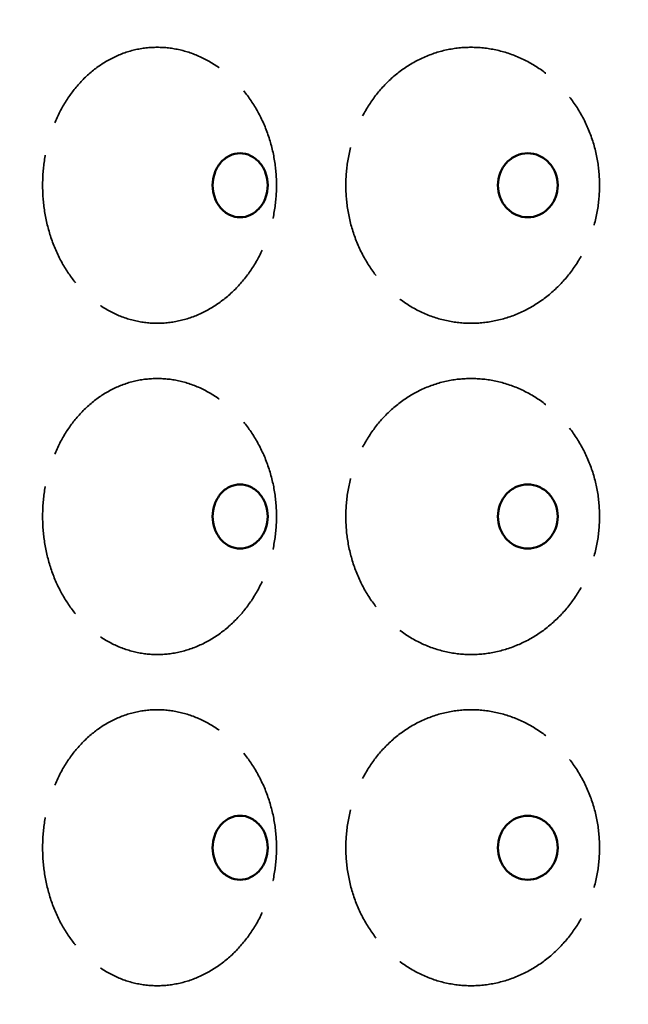
# Model space of a CAD drawing. Units: inches. Extents: x 7 to 2105, y -94 to 322.
# Drawn here: x 60 to 71, y 91 to 109 of the extents above; entities that cross this region are included whole.
import ezdxf

# ---------------------------------------------------------------- set-up
doc = ezdxf.new("R2010")
doc.units = ezdxf.units.IN
doc.header["$LTSCALE"] = 1620
doc.header["$MEASUREMENT"] = 0
doc.linetypes.add('DASHED', pattern=[0.2067, 0.1654, -0.0413])
for name, color, linetype, lineweight in [('Dimensions(ACME )', 7, 'Continuous', 25), ('Hidden Edges(ACME )', 7, 'DASHED', 35), ('Visible Edges(ACME )', 7, 'Continuous', 50)]:
    doc.layers.add(name, color=color, linetype=linetype, lineweight=lineweight)
doc.styles.add('DEFAULT-ACME', font='arial.ttf')
doc.dimstyles.new('DEFAULT-ACME -01', dxfattribs={"dimscale": 30, "dimtxt": 0.12, "dimasz": 0.098425, "dimexe": 0.125, "dimexo": 0.0625, "dimgap": 0.031496, "dimtad": 0, "dimtih": 1, "dimtoh": 1, "dimrnd": 1e-08, "dimzin": 1, "dimdsep": 46, "dimlunit": 4, "dimtxsty": 'DEFAULT-ACME', "dimcen": 0.09, "dimdle": 0.393701, "dimclrd": 256, "dimclre": 256, "dimclrt": 7, "dimadec": 0, "dimazin": 0, "dimtfac": 1, "dimtofl": 0, "dimtmove": 0, "dimatfit": 3, "dimfxl": 1, "dimfrac": 2, "dimtolj": 1, "dimtzin": 0, "dimlwd": 25, "dimlwe": 25, "dimarcsym": 0})

# ---------------------------------------------------------------- blocks, each defined once
blk = doc.blocks.new('*D17')
at = {"layer": 'Defpoints', "color": 0, "linetype": 'Continuous', "transparency": 16777216}
for p in [(80.902, 129.906), (27.737, 75.906), (47.902, 75.906)]:
    blk.add_point(p, dxfattribs=at)
at = {"layer": 'Dimensions(ACME )', "color": 156, "linetype": 'Continuous', "lineweight": 25, "true_color": 0x004080, "transparency": 16777216}
for p, q in [((79.027, 129.906), (23.987, 129.906)), ((27.737, 126.953), (27.737, 116.629)), ((27.737, 78.859), (27.737, 101.112)), ((46.027, 75.906), (23.987, 75.906))]:
    blk.add_line(p, q, dxfattribs=at)
at = {"layer": 'Dimensions(ACME )', "color": 156, "linetype": 'Continuous', "true_color": 0x004080, "transparency": 16777216}
for points in [[(27.244, 126.953), (28.229, 126.953), (27.737, 129.906)], [(27.244, 78.859), (28.229, 78.859), (27.737, 75.906)]]:
    blk.add_solid(points, dxfattribs=at)
at = {"layer": 'Dimensions(ACME )', "color": 7, "linetype": 'Continuous', "lineweight": 25, "transparency": 16777216, "insert": (27.737, 115.684), "char_height": 3.6, "attachment_point": 2, "style": 'DEFAULT-ACME'}
blk.add_mtext('\\A1;\\fArial|b0|i0;\\H3.0000;4\'-6"\\P\\fArial|b0|i0;\\H3.0000;(3) Ø18"\\P\\fArial|b0|i0;\\H3.0000;KNOCKOUTS', dxfattribs=at)

msp = doc.modelspace()

# ---------------------------------------------------------------- linework, layer by layer
at = {"layer": 'Hidden Edges(ACME )', "ltscale": 0.009137}
for points, knots in [([(62.902, 108.406), (62.768, 108.406), (62.629, 108.391), (62.354, 108.326), (62.219, 108.277), (61.96, 108.147), (61.837, 108.066), (61.61, 107.88), (61.506, 107.774), (61.325, 107.551), (61.24, 107.425), (61.092, 107.153), (61.028, 107.006), (60.926, 106.7), (60.887, 106.541), (60.837, 106.222), (60.825, 106.061), (60.825, 105.906), (60.825, 105.751), (60.837, 105.591), (60.887, 105.271), (60.926, 105.112), (61.028, 104.806), (61.092, 104.659), (61.24, 104.387), (61.325, 104.262), (61.506, 104.038), (61.61, 103.933), (61.837, 103.747), (61.96, 103.666), (62.219, 103.536), (62.354, 103.486), (62.629, 103.422), (62.768, 103.406), (62.902, 103.406)], [28.407454, 28.407454, 28.407454, 28.407454, 29.594015, 29.594015, 30.780575, 30.780575, 31.967135, 31.967135, 33.153695, 33.153695, 34.334423, 34.334423, 35.515151, 35.515151, 36.695878, 36.695878, 37.876606, 37.876606, 37.876606, 39.057333, 39.057333, 40.238061, 40.238061, 41.418789, 41.418789, 42.599516, 42.599516, 43.786077, 43.786077, 44.972637, 44.972637, 46.159197, 46.159197, 47.345757, 47.345757, 47.345757, 47.345757]), ([(62.902, 103.406), (63.037, 103.406), (63.177, 103.422), (63.456, 103.486), (63.595, 103.536), (63.861, 103.666), (63.989, 103.747), (64.226, 103.933), (64.335, 104.038), (64.527, 104.262), (64.617, 104.387), (64.775, 104.659), (64.844, 104.806), (64.954, 105.112), (64.996, 105.271), (65.05, 105.591), (65.063, 105.751), (65.063, 106.061), (65.05, 106.222), (64.996, 106.541), (64.954, 106.7), (64.844, 107.006), (64.775, 107.153), (64.617, 107.425), (64.527, 107.551), (64.335, 107.774), (64.226, 107.88), (63.989, 108.066), (63.861, 108.147), (63.595, 108.277), (63.456, 108.326), (63.177, 108.391), (63.037, 108.406), (62.902, 108.406)], [9.469151, 9.469151, 9.469151, 9.469151, 10.655712, 10.655712, 11.842272, 11.842272, 13.028832, 13.028832, 14.215392, 14.215392, 15.39612, 15.39612, 16.576848, 16.576848, 17.757575, 17.757575, 18.938303, 18.938303, 20.119031, 20.119031, 21.299758, 21.299758, 22.480486, 22.480486, 23.661213, 23.661213, 24.847774, 24.847774, 26.034334, 26.034334, 27.220894, 27.220894, 28.407454, 28.407454, 28.407454, 28.407454]), ([(68.59, 108.406), (68.443, 108.406), (68.293, 108.391), (67.994, 108.326), (67.846, 108.277), (67.564, 108.147), (67.429, 108.066), (67.181, 107.88), (67.068, 107.774), (66.868, 107.551), (66.776, 107.425), (66.613, 107.153), (66.543, 107.006), (66.43, 106.7), (66.388, 106.541), (66.332, 106.222), (66.319, 106.061), (66.319, 105.906), (66.319, 105.751), (66.332, 105.591), (66.388, 105.271), (66.43, 105.112), (66.543, 104.806), (66.613, 104.659), (66.776, 104.387), (66.868, 104.262), (67.068, 104.038), (67.181, 103.933), (67.429, 103.747), (67.564, 103.666), (67.846, 103.536), (67.994, 103.486), (68.293, 103.422), (68.443, 103.406), (68.59, 103.406)], [28.407454, 28.407454, 28.407454, 28.407454, 29.594015, 29.594015, 30.780575, 30.780575, 31.967135, 31.967135, 33.153695, 33.153695, 34.334423, 34.334423, 35.515151, 35.515151, 36.695878, 36.695878, 37.876606, 37.876606, 37.876606, 39.057333, 39.057333, 40.238061, 40.238061, 41.418789, 41.418789, 42.599516, 42.599516, 43.786077, 43.786077, 44.972637, 44.972637, 46.159197, 46.159197, 47.345757, 47.345757, 47.345757, 47.345757]), ([(68.59, 103.406), (68.736, 103.406), (68.887, 103.422), (69.189, 103.486), (69.339, 103.536), (69.627, 103.666), (69.765, 103.747), (70.02, 103.933), (70.137, 104.038), (70.343, 104.262), (70.44, 104.387), (70.61, 104.659), (70.683, 104.806), (70.801, 105.112), (70.845, 105.271), (70.904, 105.591), (70.917, 105.751), (70.917, 106.061), (70.904, 106.222), (70.845, 106.541), (70.801, 106.7), (70.683, 107.006), (70.61, 107.153), (70.44, 107.425), (70.343, 107.551), (70.137, 107.774), (70.02, 107.88), (69.765, 108.066), (69.627, 108.147), (69.339, 108.277), (69.189, 108.326), (68.887, 108.391), (68.736, 108.406), (68.59, 108.406)], [9.469151, 9.469151, 9.469151, 9.469151, 10.655712, 10.655712, 11.842272, 11.842272, 13.028832, 13.028832, 14.215392, 14.215392, 15.39612, 15.39612, 16.576848, 16.576848, 17.757575, 17.757575, 18.938303, 18.938303, 20.119031, 20.119031, 21.299758, 21.299758, 22.480486, 22.480486, 23.661213, 23.661213, 24.847774, 24.847774, 26.034334, 26.034334, 27.220894, 27.220894, 28.407454, 28.407454, 28.407454, 28.407454]), ([(62.902, 102.406), (62.768, 102.406), (62.629, 102.391), (62.354, 102.326), (62.219, 102.277), (61.96, 102.147), (61.837, 102.066), (61.61, 101.88), (61.506, 101.774), (61.325, 101.551), (61.24, 101.425), (61.092, 101.153), (61.028, 101.006), (60.926, 100.7), (60.887, 100.541), (60.837, 100.222), (60.825, 100.061), (60.825, 99.906), (60.825, 99.752), (60.837, 99.593), (60.887, 99.275), (60.925, 99.116), (61.026, 98.812), (61.089, 98.665), (61.236, 98.394), (61.32, 98.269), (61.5, 98.045), (61.604, 97.938), (61.831, 97.75), (61.955, 97.668), (62.215, 97.537), (62.351, 97.487), (62.627, 97.422), (62.767, 97.406), (62.902, 97.406)], [28.407705, 28.407705, 28.407705, 28.407705, 29.594265, 29.594265, 30.780825, 30.780825, 31.967386, 31.967386, 33.153946, 33.153946, 34.334673, 34.334673, 35.515401, 35.515401, 36.696129, 36.696129, 37.876856, 37.876856, 37.876856, 39.050928, 39.050928, 40.225, 40.225, 41.399071, 41.399071, 42.573143, 42.573143, 43.766391, 43.766391, 44.959638, 44.959638, 46.152886, 46.152886, 47.346133, 47.346133, 47.346133, 47.346133]), ([(62.902, 97.406), (63.038, 97.406), (63.179, 97.422), (63.459, 97.487), (63.598, 97.537), (63.866, 97.668), (63.995, 97.75), (64.232, 97.938), (64.342, 98.045), (64.533, 98.269), (64.622, 98.394), (64.778, 98.665), (64.846, 98.812), (64.955, 99.116), (64.996, 99.275), (65.05, 99.593), (65.063, 99.752), (65.063, 100.061), (65.05, 100.222), (64.996, 100.541), (64.954, 100.7), (64.844, 101.006), (64.775, 101.153), (64.617, 101.425), (64.527, 101.551), (64.335, 101.774), (64.226, 101.88), (63.989, 102.066), (63.861, 102.147), (63.595, 102.277), (63.456, 102.326), (63.177, 102.391), (63.037, 102.406), (62.902, 102.406)], [9.469277, 9.469277, 9.469277, 9.469277, 10.662524, 10.662524, 11.855772, 11.855772, 13.049019, 13.049019, 14.242267, 14.242267, 15.416338, 15.416338, 16.59041, 16.59041, 17.764482, 17.764482, 18.938553, 18.938553, 20.119281, 20.119281, 21.300009, 21.300009, 22.480736, 22.480736, 23.661464, 23.661464, 24.848024, 24.848024, 26.034584, 26.034584, 27.221145, 27.221145, 28.407705, 28.407705, 28.407705, 28.407705]), ([(68.59, 102.406), (68.443, 102.406), (68.293, 102.391), (67.994, 102.326), (67.846, 102.277), (67.564, 102.147), (67.429, 102.066), (67.181, 101.88), (67.068, 101.774), (66.868, 101.551), (66.776, 101.425), (66.613, 101.153), (66.543, 101.006), (66.43, 100.7), (66.388, 100.541), (66.332, 100.222), (66.319, 100.061), (66.319, 99.906), (66.319, 99.752), (66.332, 99.593), (66.387, 99.275), (66.429, 99.116), (66.54, 98.812), (66.61, 98.665), (66.771, 98.394), (66.863, 98.269), (67.061, 98.045), (67.175, 97.938), (67.423, 97.75), (67.559, 97.668), (67.842, 97.537), (67.991, 97.487), (68.291, 97.422), (68.443, 97.406), (68.59, 97.406)], [28.407705, 28.407705, 28.407705, 28.407705, 29.594265, 29.594265, 30.780825, 30.780825, 31.967386, 31.967386, 33.153946, 33.153946, 34.334673, 34.334673, 35.515401, 35.515401, 36.696129, 36.696129, 37.876856, 37.876856, 37.876856, 39.050928, 39.050928, 40.225, 40.225, 41.399071, 41.399071, 42.573143, 42.573143, 43.766391, 43.766391, 44.959638, 44.959638, 46.152886, 46.152886, 47.346133, 47.346133, 47.346133, 47.346133]), ([(68.59, 97.406), (68.737, 97.406), (68.889, 97.422), (69.192, 97.487), (69.343, 97.537), (69.632, 97.668), (69.771, 97.75), (70.026, 97.938), (70.144, 98.045), (70.349, 98.269), (70.445, 98.394), (70.613, 98.665), (70.685, 98.812), (70.802, 99.116), (70.846, 99.275), (70.904, 99.593), (70.917, 99.752), (70.917, 100.061), (70.904, 100.222), (70.845, 100.541), (70.801, 100.7), (70.683, 101.006), (70.61, 101.153), (70.44, 101.425), (70.343, 101.551), (70.137, 101.774), (70.02, 101.88), (69.765, 102.066), (69.627, 102.147), (69.339, 102.277), (69.189, 102.326), (68.887, 102.391), (68.736, 102.406), (68.59, 102.406)], [9.469277, 9.469277, 9.469277, 9.469277, 10.662524, 10.662524, 11.855772, 11.855772, 13.049019, 13.049019, 14.242267, 14.242267, 15.416338, 15.416338, 16.59041, 16.59041, 17.764482, 17.764482, 18.938553, 18.938553, 20.119281, 20.119281, 21.300009, 21.300009, 22.480736, 22.480736, 23.661464, 23.661464, 24.848024, 24.848024, 26.034584, 26.034584, 27.221145, 27.221145, 28.407705, 28.407705, 28.407705, 28.407705]), ([(62.902, 96.406), (62.768, 96.406), (62.629, 96.391), (62.354, 96.326), (62.219, 96.277), (61.96, 96.147), (61.837, 96.066), (61.61, 95.88), (61.506, 95.774), (61.325, 95.551), (61.24, 95.425), (61.092, 95.153), (61.028, 95.006), (60.926, 94.7), (60.887, 94.541), (60.837, 94.222), (60.825, 94.061), (60.825, 93.906), (60.825, 93.751), (60.837, 93.591), (60.887, 93.271), (60.926, 93.112), (61.028, 92.806), (61.092, 92.659), (61.24, 92.387), (61.325, 92.262), (61.506, 92.038), (61.61, 91.933), (61.837, 91.747), (61.96, 91.666), (62.219, 91.536), (62.354, 91.486), (62.629, 91.422), (62.768, 91.406), (62.902, 91.406)], [28.407454, 28.407454, 28.407454, 28.407454, 29.594015, 29.594015, 30.780575, 30.780575, 31.967135, 31.967135, 33.153695, 33.153695, 34.334423, 34.334423, 35.515151, 35.515151, 36.695878, 36.695878, 37.876606, 37.876606, 37.876606, 39.057333, 39.057333, 40.238061, 40.238061, 41.418789, 41.418789, 42.599516, 42.599516, 43.786077, 43.786077, 44.972637, 44.972637, 46.159197, 46.159197, 47.345757, 47.345757, 47.345757, 47.345757]), ([(62.902, 91.406), (63.037, 91.406), (63.177, 91.422), (63.456, 91.486), (63.595, 91.536), (63.861, 91.666), (63.989, 91.747), (64.226, 91.933), (64.335, 92.038), (64.527, 92.262), (64.617, 92.387), (64.775, 92.659), (64.844, 92.806), (64.954, 93.112), (64.996, 93.271), (65.05, 93.591), (65.063, 93.751), (65.063, 94.061), (65.05, 94.222), (64.996, 94.541), (64.954, 94.7), (64.844, 95.006), (64.775, 95.153), (64.617, 95.425), (64.527, 95.551), (64.335, 95.774), (64.226, 95.88), (63.989, 96.066), (63.861, 96.147), (63.595, 96.277), (63.456, 96.326), (63.177, 96.391), (63.037, 96.406), (62.902, 96.406)], [9.469151, 9.469151, 9.469151, 9.469151, 10.655712, 10.655712, 11.842272, 11.842272, 13.028832, 13.028832, 14.215392, 14.215392, 15.39612, 15.39612, 16.576848, 16.576848, 17.757575, 17.757575, 18.938303, 18.938303, 20.119031, 20.119031, 21.299758, 21.299758, 22.480486, 22.480486, 23.661213, 23.661213, 24.847774, 24.847774, 26.034334, 26.034334, 27.220894, 27.220894, 28.407454, 28.407454, 28.407454, 28.407454]), ([(68.59, 96.406), (68.443, 96.406), (68.293, 96.391), (67.994, 96.326), (67.846, 96.277), (67.564, 96.147), (67.429, 96.066), (67.181, 95.88), (67.068, 95.774), (66.868, 95.551), (66.776, 95.425), (66.613, 95.153), (66.543, 95.006), (66.43, 94.7), (66.388, 94.541), (66.332, 94.222), (66.319, 94.061), (66.319, 93.906), (66.319, 93.751), (66.332, 93.591), (66.388, 93.271), (66.43, 93.112), (66.543, 92.806), (66.613, 92.659), (66.776, 92.387), (66.868, 92.262), (67.068, 92.038), (67.181, 91.933), (67.429, 91.747), (67.564, 91.666), (67.846, 91.536), (67.994, 91.486), (68.293, 91.422), (68.443, 91.406), (68.59, 91.406)], [28.407454, 28.407454, 28.407454, 28.407454, 29.594015, 29.594015, 30.780575, 30.780575, 31.967135, 31.967135, 33.153695, 33.153695, 34.334423, 34.334423, 35.515151, 35.515151, 36.695878, 36.695878, 37.876606, 37.876606, 37.876606, 39.057333, 39.057333, 40.238061, 40.238061, 41.418789, 41.418789, 42.599516, 42.599516, 43.786077, 43.786077, 44.972637, 44.972637, 46.159197, 46.159197, 47.345757, 47.345757, 47.345757, 47.345757]), ([(68.59, 91.406), (68.736, 91.406), (68.887, 91.422), (69.189, 91.486), (69.339, 91.536), (69.627, 91.666), (69.765, 91.747), (70.02, 91.933), (70.137, 92.038), (70.343, 92.262), (70.44, 92.387), (70.61, 92.659), (70.683, 92.806), (70.801, 93.112), (70.845, 93.271), (70.904, 93.591), (70.917, 93.751), (70.917, 94.061), (70.904, 94.222), (70.845, 94.541), (70.801, 94.7), (70.683, 95.006), (70.61, 95.153), (70.44, 95.425), (70.343, 95.551), (70.137, 95.774), (70.02, 95.88), (69.765, 96.066), (69.627, 96.147), (69.339, 96.277), (69.189, 96.326), (68.887, 96.391), (68.736, 96.406), (68.59, 96.406)], [9.469151, 9.469151, 9.469151, 9.469151, 10.655712, 10.655712, 11.842272, 11.842272, 13.028832, 13.028832, 14.215392, 14.215392, 15.39612, 15.39612, 16.576848, 16.576848, 17.757575, 17.757575, 18.938303, 18.938303, 20.119031, 20.119031, 21.299758, 21.299758, 22.480486, 22.480486, 23.661213, 23.661213, 24.847774, 24.847774, 26.034334, 26.034334, 27.220894, 27.220894, 28.407454, 28.407454, 28.407454, 28.407454])]:
    msp.add_open_spline(points, degree=3, knots=knots, dxfattribs=at)
at = {"layer": 'Visible Edges(ACME )'}
for points, knots in [([(63.905, 105.906), (63.905, 105.979), (63.918, 106.056), (63.968, 106.199), (64.006, 106.264), (64.094, 106.367), (64.15, 106.412), (64.273, 106.472), (64.339, 106.486), (64.465, 106.486), (64.533, 106.472), (64.656, 106.412), (64.713, 106.367), (64.802, 106.264), (64.841, 106.199), (64.892, 106.056), (64.904, 105.979), (64.904, 105.834), (64.892, 105.756), (64.841, 105.614), (64.802, 105.548), (64.713, 105.445), (64.656, 105.4), (64.533, 105.341), (64.465, 105.326), (64.339, 105.326), (64.273, 105.341), (64.15, 105.4), (64.094, 105.445), (64.006, 105.548), (63.968, 105.614), (63.918, 105.756), (63.905, 105.834), (63.905, 105.906)], [0, 0, 0, 0, 0.553052, 0.553052, 1.106105, 1.106105, 1.659861, 1.659861, 2.213617, 2.213617, 2.767372, 2.767372, 3.321128, 3.321128, 3.874181, 3.874181, 4.427233, 4.427233, 4.980286, 4.980286, 5.533338, 5.533338, 6.087094, 6.087094, 6.64085, 6.64085, 7.194606, 7.194606, 7.748361, 7.748361, 8.301414, 8.301414, 8.854466, 8.854466, 8.854466, 8.854466]), ([(69.075, 105.906), (69.075, 105.979), (69.089, 106.056), (69.144, 106.199), (69.185, 106.264), (69.281, 106.367), (69.341, 106.412), (69.475, 106.472), (69.547, 106.486), (69.684, 106.486), (69.757, 106.472), (69.891, 106.412), (69.952, 106.367), (70.049, 106.264), (70.09, 106.199), (70.146, 106.056), (70.159, 105.979), (70.159, 105.834), (70.146, 105.756), (70.09, 105.614), (70.049, 105.548), (69.952, 105.445), (69.891, 105.4), (69.757, 105.341), (69.684, 105.326), (69.547, 105.326), (69.475, 105.341), (69.341, 105.4), (69.281, 105.445), (69.185, 105.548), (69.144, 105.614), (69.089, 105.756), (69.075, 105.834), (69.075, 105.906)], [0, 0, 0, 0, 0.553052, 0.553052, 1.106105, 1.106105, 1.659861, 1.659861, 2.213617, 2.213617, 2.767372, 2.767372, 3.321128, 3.321128, 3.874181, 3.874181, 4.427233, 4.427233, 4.980286, 4.980286, 5.533338, 5.533338, 6.087094, 6.087094, 6.64085, 6.64085, 7.194606, 7.194606, 7.748361, 7.748361, 8.301414, 8.301414, 8.854466, 8.854466, 8.854466, 8.854466]), ([(63.905, 99.906), (63.905, 99.979), (63.918, 100.056), (63.968, 100.199), (64.006, 100.264), (64.093, 100.367), (64.149, 100.412), (64.272, 100.471), (64.339, 100.486), (64.465, 100.486), (64.533, 100.471), (64.657, 100.412), (64.713, 100.367), (64.802, 100.264), (64.841, 100.199), (64.892, 100.056), (64.904, 99.979), (64.904, 99.834), (64.892, 99.756), (64.841, 99.614), (64.802, 99.548), (64.713, 99.445), (64.656, 99.4), (64.533, 99.341), (64.465, 99.326), (64.339, 99.326), (64.273, 99.341), (64.15, 99.4), (64.094, 99.445), (64.006, 99.548), (63.968, 99.614), (63.918, 99.756), (63.905, 99.834), (63.905, 99.906)], [0, 0, 0, 0, 0.552245, 0.552245, 1.104491, 1.104491, 1.659055, 1.659055, 2.213619, 2.213619, 2.768183, 2.768183, 3.322747, 3.322747, 3.874992, 3.874992, 4.427237, 4.427237, 4.98029, 4.98029, 5.533342, 5.533342, 6.087098, 6.087098, 6.640854, 6.640854, 7.194609, 7.194609, 7.748365, 7.748365, 8.301418, 8.301418, 8.85447, 8.85447, 8.85447, 8.85447]), ([(69.075, 99.906), (69.075, 99.979), (69.089, 100.056), (69.143, 100.199), (69.185, 100.264), (69.28, 100.367), (69.341, 100.412), (69.475, 100.471), (69.547, 100.486), (69.684, 100.486), (69.757, 100.471), (69.891, 100.412), (69.953, 100.367), (70.049, 100.264), (70.091, 100.199), (70.146, 100.056), (70.159, 99.979), (70.159, 99.834), (70.146, 99.756), (70.09, 99.614), (70.049, 99.548), (69.952, 99.445), (69.891, 99.4), (69.757, 99.341), (69.684, 99.326), (69.547, 99.326), (69.475, 99.341), (69.341, 99.4), (69.281, 99.445), (69.185, 99.548), (69.144, 99.614), (69.089, 99.756), (69.075, 99.834), (69.075, 99.906)], [0, 0, 0, 0, 0.552245, 0.552245, 1.104491, 1.104491, 1.659055, 1.659055, 2.213619, 2.213619, 2.768183, 2.768183, 3.322747, 3.322747, 3.874992, 3.874992, 4.427237, 4.427237, 4.98029, 4.98029, 5.533342, 5.533342, 6.087098, 6.087098, 6.640854, 6.640854, 7.194609, 7.194609, 7.748365, 7.748365, 8.301418, 8.301418, 8.85447, 8.85447, 8.85447, 8.85447]), ([(63.905, 93.906), (63.905, 93.979), (63.918, 94.056), (63.968, 94.199), (64.006, 94.264), (64.094, 94.367), (64.15, 94.412), (64.273, 94.472), (64.339, 94.486), (64.465, 94.486), (64.533, 94.472), (64.656, 94.412), (64.713, 94.367), (64.802, 94.264), (64.841, 94.199), (64.892, 94.056), (64.904, 93.979), (64.904, 93.834), (64.892, 93.756), (64.841, 93.614), (64.802, 93.548), (64.713, 93.445), (64.656, 93.4), (64.533, 93.341), (64.465, 93.326), (64.339, 93.326), (64.273, 93.341), (64.15, 93.4), (64.094, 93.445), (64.006, 93.548), (63.968, 93.614), (63.918, 93.756), (63.905, 93.834), (63.905, 93.906)], [0, 0, 0, 0, 0.553052, 0.553052, 1.106105, 1.106105, 1.659861, 1.659861, 2.213617, 2.213617, 2.767372, 2.767372, 3.321128, 3.321128, 3.874181, 3.874181, 4.427233, 4.427233, 4.980286, 4.980286, 5.533338, 5.533338, 6.087094, 6.087094, 6.64085, 6.64085, 7.194606, 7.194606, 7.748361, 7.748361, 8.301414, 8.301414, 8.854466, 8.854466, 8.854466, 8.854466]), ([(69.075, 93.906), (69.075, 93.979), (69.089, 94.056), (69.143, 94.199), (69.185, 94.264), (69.28, 94.367), (69.341, 94.412), (69.475, 94.471), (69.547, 94.486), (69.684, 94.486), (69.757, 94.471), (69.891, 94.412), (69.953, 94.367), (70.049, 94.264), (70.091, 94.199), (70.146, 94.056), (70.159, 93.979), (70.159, 93.834), (70.146, 93.756), (70.09, 93.614), (70.049, 93.548), (69.952, 93.445), (69.891, 93.4), (69.757, 93.341), (69.684, 93.326), (69.547, 93.326), (69.475, 93.341), (69.341, 93.4), (69.281, 93.445), (69.185, 93.548), (69.144, 93.614), (69.089, 93.756), (69.075, 93.834), (69.075, 93.906)], [0, 0, 0, 0, 0.552245, 0.552245, 1.104491, 1.104491, 1.659055, 1.659055, 2.213619, 2.213619, 2.768183, 2.768183, 3.322747, 3.322747, 3.874992, 3.874992, 4.427237, 4.427237, 4.98029, 4.98029, 5.533342, 5.533342, 6.087098, 6.087098, 6.640854, 6.640854, 7.194609, 7.194609, 7.748365, 7.748365, 8.301418, 8.301418, 8.85447, 8.85447, 8.85447, 8.85447])]:
    msp.add_open_spline(points, degree=3, knots=knots, dxfattribs=at)

# ---------------------------------------------------------------- dimensions: what is measured, and where the dimension line sits
at = {"layer": 'Dimensions(ACME )', "color": 156, "linetype": 'Continuous', "lineweight": 25, "true_color": 0x004080}
dim = msp.add_linear_dim(base=(27.737, 75.906), p1=(80.902, 129.906), p2=(47.902, 75.906), angle=90, text='\\fArial|b0|i0;\\H3.0000;<>\\P\\fArial|b0|i0;\\H3.0000;(3) Ø18"\\P\\fArial|b0|i0;\\H3.0000;KNOCKOUTS', dimstyle='DEFAULT-ACME -01', override={"dimgap": 0.031496, "dimdec": 2, "dimlfac": 1, "dimtol": 0, "dimlim": 0, "dimtp": 0, "dimtm": 0, "dimtdec": 2, "dimatfit": 1, "dimtvp": -0.333333}, dxfattribs=at)
dim.commit()
dim.dimension.update_dxf_attribs({"geometry": '*D17', "text_midpoint": (27.737, 108.871), "dimtype": 160})

doc.saveas('drawing.dxf')
